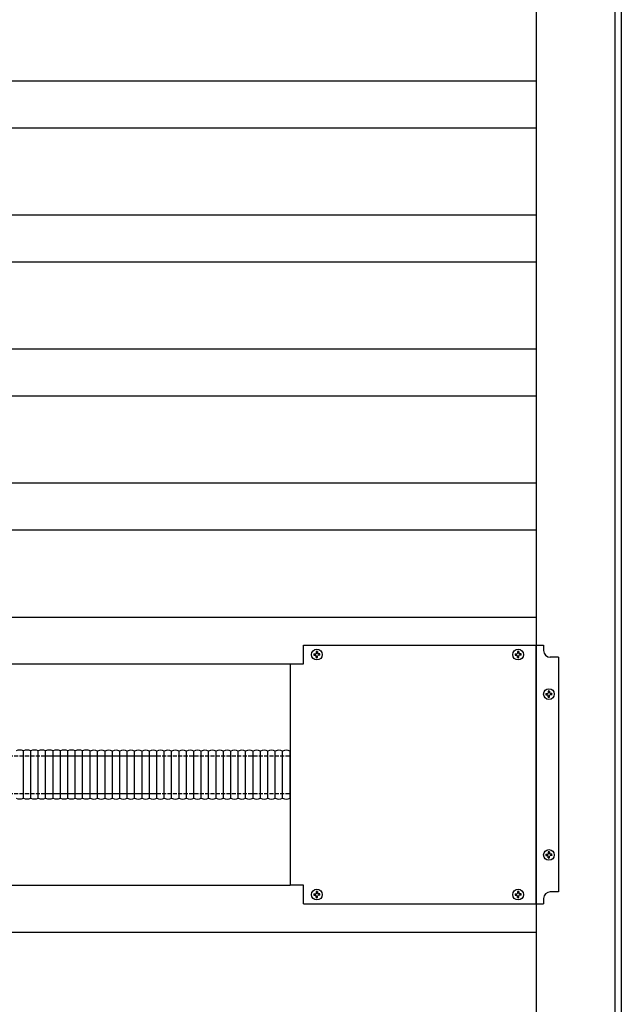
# Model space of a CAD drawing. Units: millimetres. Extents: x 0 to 29435, y 0 to 20790.
# Drawn here: x 18095 to 18543, y 12527 to 13261 of the extents above; entities that cross this region are included whole.
import ezdxf

# ---------------------------------------------------------------- set-up
doc = ezdxf.new("R2010")
doc.units = ezdxf.units.MM
doc.linetypes.add('YHIDDEN_1', pattern=[4, 3, -1])
doc.layers.add('YKK_13', color=4, linetype='Continuous', lineweight=30)
doc.layers.add('YKK_A1', color=4, linetype='Continuous', lineweight=30)

msp = doc.modelspace()

# ---------------------------------------------------------------- linework, layer by layer
at = {"layer": 'YKK_13'}
for p, q in [((18306.3, 12794.81), (18485.3, 12794.81)), ((18306.3, 12780.81), (18306.3, 12794.81)), ((18306.3, 12794.81), (18485.3, 12794.81)), ((18306.3, 12780.81), (18306.3, 12794.81)), ((18479.8, 12601.81), (18479.8, 12794.81)), ((18479.8, 12601.81), (18479.8, 12794.81)), ((18485.3, 12794.81), (18485.3, 12790.81)), ((18485.3, 12794.81), (18485.3, 12790.81)), ((18314.05, 12788.31), (18315.16, 12788.33)), ((18314.05, 12788.31), (18315.16, 12788.33)), ((18314.05, 12787.31), (18315.16, 12787.29)), ((18314.05, 12787.31), (18315.16, 12787.29)), ((18315.16, 12788.33), (18315.68, 12788.43)), ((18315.16, 12788.33), (18315.68, 12788.43)), ((18315.16, 12787.29), (18315.68, 12787.19)), ((18315.16, 12787.29), (18315.68, 12787.19)), ((18315.78, 12788.95), (18315.68, 12788.43)), ((18315.78, 12788.95), (18315.68, 12788.43)), ((18315.78, 12786.68), (18315.68, 12787.19)), ((18315.78, 12786.68), (18315.68, 12787.19)), ((18315.8, 12790.06), (18315.78, 12788.95)), ((18315.8, 12790.06), (18315.78, 12788.95)), ((18315.8, 12785.57), (18315.78, 12786.68)), ((18315.8, 12785.57), (18315.78, 12786.68)), ((18316.8, 12790.06), (18316.82, 12788.95)), ((18316.8, 12790.06), (18316.82, 12788.95)), ((18316.8, 12785.57), (18316.82, 12786.68)), ((18316.8, 12785.57), (18316.82, 12786.68)), ((18316.82, 12788.95), (18316.92, 12788.43)), ((18316.82, 12788.95), (18316.92, 12788.43)), ((18316.82, 12786.68), (18316.92, 12787.19)), ((18316.82, 12786.68), (18316.92, 12787.19)), ((18317.44, 12788.33), (18316.92, 12788.43)), ((18317.44, 12788.33), (18316.92, 12788.43)), ((18317.44, 12787.29), (18316.92, 12787.19)), ((18317.44, 12787.29), (18316.92, 12787.19)), ((18318.54, 12788.31), (18317.44, 12788.33)), ((18318.54, 12788.31), (18317.44, 12788.33)), ((18318.54, 12787.31), (18317.44, 12787.29)), ((18318.54, 12787.31), (18317.44, 12787.29)), ((18464.05, 12788.31), (18465.16, 12788.33)), ((18464.05, 12788.31), (18465.16, 12788.33)), ((18464.05, 12787.31), (18465.16, 12787.29)), ((18464.05, 12787.31), (18465.16, 12787.29)), ((18465.16, 12788.33), (18465.68, 12788.43)), ((18465.16, 12788.33), (18465.68, 12788.43)), ((18465.16, 12787.29), (18465.68, 12787.19)), ((18465.16, 12787.29), (18465.68, 12787.19)), ((18465.78, 12788.95), (18465.68, 12788.43)), ((18465.78, 12788.95), (18465.68, 12788.43)), ((18465.78, 12786.68), (18465.68, 12787.19)), ((18465.78, 12786.68), (18465.68, 12787.19)), ((18465.8, 12790.06), (18465.78, 12788.95)), ((18465.8, 12790.06), (18465.78, 12788.95)), ((18465.8, 12785.57), (18465.78, 12786.68)), ((18465.8, 12785.57), (18465.78, 12786.68)), ((18466.8, 12790.06), (18466.82, 12788.95)), ((18466.8, 12790.06), (18466.82, 12788.95)), ((18466.8, 12785.57), (18466.82, 12786.68)), ((18466.8, 12785.57), (18466.82, 12786.68)), ((18466.82, 12788.95), (18466.92, 12788.43)), ((18466.82, 12788.95), (18466.92, 12788.43)), ((18466.82, 12786.68), (18466.92, 12787.19)), ((18466.82, 12786.68), (18466.92, 12787.19)), ((18467.44, 12788.33), (18466.92, 12788.43)), ((18467.44, 12788.33), (18466.92, 12788.43)), ((18467.44, 12787.29), (18466.92, 12787.19)), ((18467.44, 12787.29), (18466.92, 12787.19)), ((18468.54, 12788.31), (18467.44, 12788.33)), ((18468.54, 12788.31), (18467.44, 12788.33)), ((18468.54, 12787.31), (18467.44, 12787.29)), ((18468.54, 12787.31), (18467.44, 12787.29)), ((18296.3, 12780.81), (18296.3, 12615.81)), ((18296.3, 12780.81), (18306.3, 12780.81)), ((18296.3, 12780.81), (18296.3, 12615.81)), ((18296.3, 12780.81), (18306.3, 12780.81)), ((18496.3, 12785.81), (18490.3, 12785.81)), ((18496.3, 12785.81), (18490.3, 12785.81)), ((18496.3, 12785.81), (18496.3, 12610.81)), ((18496.3, 12785.81), (18496.3, 12610.81)), ((18487.05, 12758.88), (18488.16, 12758.9)), ((18487.05, 12758.88), (18488.16, 12758.9)), ((18487.05, 12757.88), (18488.16, 12757.86)), ((18487.05, 12757.88), (18488.16, 12757.86)), ((18488.16, 12758.9), (18488.68, 12759)), ((18488.16, 12758.9), (18488.68, 12759)), ((18488.16, 12757.86), (18488.68, 12757.76)), ((18488.16, 12757.86), (18488.68, 12757.76)), ((18488.78, 12759.52), (18488.68, 12759)), ((18488.78, 12759.52), (18488.68, 12759)), ((18488.78, 12757.24), (18488.68, 12757.76)), ((18488.78, 12757.24), (18488.68, 12757.76)), ((18488.8, 12760.63), (18488.78, 12759.52)), ((18488.8, 12760.63), (18488.78, 12759.52)), ((18488.8, 12756.14), (18488.78, 12757.24)), ((18488.8, 12756.14), (18488.78, 12757.24)), ((18489.8, 12760.63), (18489.82, 12759.52)), ((18489.8, 12760.63), (18489.82, 12759.52)), ((18489.8, 12756.14), (18489.82, 12757.24)), ((18489.8, 12756.14), (18489.82, 12757.24)), ((18489.82, 12759.52), (18489.92, 12759)), ((18489.82, 12759.52), (18489.92, 12759)), ((18489.82, 12757.24), (18489.92, 12757.76)), ((18489.82, 12757.24), (18489.92, 12757.76)), ((18490.44, 12758.9), (18489.92, 12759)), ((18490.44, 12758.9), (18489.92, 12759)), ((18490.44, 12757.86), (18489.92, 12757.76)), ((18490.44, 12757.86), (18489.92, 12757.76)), ((18491.54, 12758.88), (18490.44, 12758.9)), ((18491.54, 12758.88), (18490.44, 12758.9)), ((18491.54, 12757.88), (18490.44, 12757.86)), ((18491.54, 12757.88), (18490.44, 12757.86)), ((18097.54, 12680.8), (18097.54, 12715.96)), ((18097.54, 12680.8), (18097.54, 12715.96)), ((18103.06, 12680.8), (18103.06, 12715.96)), ((18103.06, 12680.8), (18103.06, 12715.96)), ((18108.58, 12680.8), (18108.58, 12715.96)), ((18108.58, 12680.8), (18108.58, 12715.96)), ((18114.1, 12680.8), (18114.1, 12715.96)), ((18114.1, 12680.8), (18114.1, 12715.96)), ((18119.61, 12680.8), (18119.61, 12715.96)), ((18119.61, 12680.8), (18119.61, 12715.96)), ((18125.13, 12680.8), (18125.13, 12715.96)), ((18125.13, 12680.8), (18125.13, 12715.96)), ((18130.65, 12680.8), (18130.65, 12715.96)), ((18130.65, 12680.8), (18130.65, 12715.96)), ((18136.17, 12680.8), (18136.17, 12715.96)), ((18136.17, 12680.8), (18136.17, 12715.96)), ((18141.68, 12680.8), (18141.68, 12715.96)), ((18141.68, 12680.8), (18141.68, 12715.96)), ((18147.33, 12680.74), (18147.33, 12715.89)), ((18147.33, 12680.74), (18147.33, 12715.89)), ((18152.85, 12680.74), (18152.85, 12715.89)), ((18152.85, 12680.74), (18152.85, 12715.89)), ((18158.37, 12680.74), (18158.37, 12715.89)), ((18158.37, 12680.74), (18158.37, 12715.89)), ((18163.88, 12680.74), (18163.88, 12715.89)), ((18163.88, 12680.74), (18163.88, 12715.89)), ((18169.4, 12680.74), (18169.4, 12715.89)), ((18169.4, 12680.74), (18169.4, 12715.89)), ((18174.92, 12680.74), (18174.92, 12715.89)), ((18174.92, 12680.74), (18174.92, 12715.89)), ((18180.43, 12680.74), (18180.43, 12715.89)), ((18180.43, 12680.74), (18180.43, 12715.89)), ((18185.95, 12680.74), (18185.95, 12715.89)), ((18185.95, 12680.74), (18185.95, 12715.89)), ((18191.47, 12680.74), (18191.47, 12715.89)), ((18191.47, 12680.74), (18191.47, 12715.89)), ((18196.99, 12680.74), (18196.99, 12715.89)), ((18196.99, 12680.74), (18196.99, 12715.89)), ((18196.99, 12680.74), (18196.99, 12715.89)), ((18196.99, 12680.74), (18196.99, 12715.89)), ((18202.5, 12680.74), (18202.5, 12715.89)), ((18202.5, 12680.74), (18202.5, 12715.89)), ((18208.02, 12680.74), (18208.02, 12715.89)), ((18208.02, 12680.74), (18208.02, 12715.89)), ((18213.54, 12680.74), (18213.54, 12715.89)), ((18213.54, 12680.74), (18213.54, 12715.89)), ((18219.06, 12680.74), (18219.06, 12715.89)), ((18219.06, 12680.74), (18219.06, 12715.89)), ((18224.57, 12680.74), (18224.57, 12715.89)), ((18224.57, 12680.74), (18224.57, 12715.89)), ((18230.09, 12680.74), (18230.09, 12715.89)), ((18230.09, 12680.74), (18230.09, 12715.89)), ((18235.61, 12680.74), (18235.61, 12715.89)), ((18235.61, 12680.74), (18235.61, 12715.89)), ((18241.13, 12680.74), (18241.13, 12715.89)), ((18241.13, 12680.74), (18241.13, 12715.89)), ((18246.64, 12680.74), (18246.64, 12715.89)), ((18246.64, 12680.74), (18246.64, 12715.89)), ((18252.16, 12680.74), (18252.16, 12715.89)), ((18252.16, 12680.74), (18252.16, 12715.89)), ((18257.68, 12680.74), (18257.68, 12715.89)), ((18257.68, 12680.74), (18257.68, 12715.89)), ((18263.19, 12680.74), (18263.19, 12715.89)), ((18263.19, 12680.74), (18263.19, 12715.89)), ((18268.71, 12680.74), (18268.71, 12715.89)), ((18268.71, 12680.74), (18268.71, 12715.89)), ((18274.23, 12680.74), (18274.23, 12715.89)), ((18274.23, 12680.74), (18274.23, 12715.89)), ((18279.75, 12680.74), (18279.75, 12715.89)), ((18279.75, 12680.74), (18279.75, 12715.89)), ((18285.26, 12680.74), (18285.26, 12715.89)), ((18285.26, 12680.74), (18285.26, 12715.89)), ((18290.78, 12680.74), (18290.78, 12715.89)), ((18290.78, 12680.74), (18290.78, 12715.89)), ((18296.3, 12680.74), (18296.3, 12715.89)), ((18296.3, 12680.74), (18296.3, 12715.89)), ((18488.78, 12639.52), (18488.68, 12639)), ((18488.78, 12639.52), (18488.68, 12639)), ((18488.8, 12640.63), (18488.78, 12639.52)), ((18488.8, 12640.63), (18488.78, 12639.52)), ((18489.8, 12640.63), (18489.82, 12639.52)), ((18489.8, 12640.63), (18489.82, 12639.52)), ((18489.82, 12639.52), (18489.92, 12639)), ((18489.82, 12639.52), (18489.92, 12639)), ((18487.05, 12638.88), (18488.16, 12638.9)), ((18487.05, 12638.88), (18488.16, 12638.9)), ((18487.05, 12637.88), (18488.16, 12637.86)), ((18487.05, 12637.88), (18488.16, 12637.86)), ((18488.16, 12638.9), (18488.68, 12639)), ((18488.16, 12638.9), (18488.68, 12639)), ((18488.16, 12637.86), (18488.68, 12637.76)), ((18488.16, 12637.86), (18488.68, 12637.76)), ((18488.78, 12637.24), (18488.68, 12637.76)), ((18488.78, 12637.24), (18488.68, 12637.76)), ((18488.8, 12636.14), (18488.78, 12637.24)), ((18488.8, 12636.14), (18488.78, 12637.24)), ((18489.8, 12636.14), (18489.82, 12637.24)), ((18489.8, 12636.14), (18489.82, 12637.24)), ((18489.82, 12637.24), (18489.92, 12637.76)), ((18489.82, 12637.24), (18489.92, 12637.76)), ((18490.44, 12638.9), (18489.92, 12639)), ((18490.44, 12638.9), (18489.92, 12639)), ((18490.44, 12637.86), (18489.92, 12637.76)), ((18490.44, 12637.86), (18489.92, 12637.76)), ((18491.54, 12638.88), (18490.44, 12638.9)), ((18491.54, 12638.88), (18490.44, 12638.9)), ((18491.54, 12637.88), (18490.44, 12637.86)), ((18491.54, 12637.88), (18490.44, 12637.86)), ((18306.3, 12615.81), (18296.3, 12615.81)), ((18306.3, 12615.81), (18296.3, 12615.81)), ((18306.3, 12601.81), (18306.3, 12615.81)), ((18306.3, 12601.81), (18306.3, 12615.81)), ((18315.8, 12611.06), (18315.78, 12609.95)), ((18315.8, 12611.06), (18315.78, 12609.95)), ((18316.8, 12611.06), (18316.82, 12609.95)), ((18316.8, 12611.06), (18316.82, 12609.95)), ((18465.8, 12611.06), (18465.78, 12609.95)), ((18465.8, 12611.06), (18465.78, 12609.95)), ((18466.8, 12611.06), (18466.82, 12609.95)), ((18466.8, 12611.06), (18466.82, 12609.95)), ((18496.3, 12610.81), (18490.3, 12610.81)), ((18496.3, 12610.81), (18490.3, 12610.81)), ((18314.05, 12609.31), (18315.16, 12609.33)), ((18314.05, 12609.31), (18315.16, 12609.33)), ((18314.05, 12608.31), (18315.16, 12608.29)), ((18314.05, 12608.31), (18315.16, 12608.29)), ((18315.16, 12609.33), (18315.68, 12609.43)), ((18315.16, 12609.33), (18315.68, 12609.43)), ((18315.16, 12608.29), (18315.68, 12608.19)), ((18315.16, 12608.29), (18315.68, 12608.19)), ((18315.78, 12609.95), (18315.68, 12609.43)), ((18315.78, 12609.95), (18315.68, 12609.43)), ((18315.78, 12607.68), (18315.68, 12608.19)), ((18315.78, 12607.68), (18315.68, 12608.19)), ((18315.8, 12606.57), (18315.78, 12607.68)), ((18315.8, 12606.57), (18315.78, 12607.68)), ((18316.8, 12606.57), (18316.82, 12607.68)), ((18316.8, 12606.57), (18316.82, 12607.68)), ((18316.82, 12609.95), (18316.92, 12609.43)), ((18316.82, 12609.95), (18316.92, 12609.43)), ((18316.82, 12607.68), (18316.92, 12608.19)), ((18316.82, 12607.68), (18316.92, 12608.19)), ((18317.44, 12609.33), (18316.92, 12609.43)), ((18317.44, 12609.33), (18316.92, 12609.43)), ((18317.44, 12608.29), (18316.92, 12608.19)), ((18317.44, 12608.29), (18316.92, 12608.19)), ((18318.54, 12609.31), (18317.44, 12609.33)), ((18318.54, 12609.31), (18317.44, 12609.33)), ((18318.54, 12608.31), (18317.44, 12608.29)), ((18318.54, 12608.31), (18317.44, 12608.29)), ((18464.05, 12609.31), (18465.16, 12609.33)), ((18464.05, 12609.31), (18465.16, 12609.33)), ((18464.05, 12608.31), (18465.16, 12608.29)), ((18464.05, 12608.31), (18465.16, 12608.29)), ((18465.16, 12609.33), (18465.68, 12609.43)), ((18465.16, 12609.33), (18465.68, 12609.43)), ((18465.16, 12608.29), (18465.68, 12608.19)), ((18465.16, 12608.29), (18465.68, 12608.19)), ((18465.78, 12609.95), (18465.68, 12609.43)), ((18465.78, 12609.95), (18465.68, 12609.43)), ((18465.78, 12607.68), (18465.68, 12608.19)), ((18465.78, 12607.68), (18465.68, 12608.19)), ((18465.8, 12606.57), (18465.78, 12607.68)), ((18465.8, 12606.57), (18465.78, 12607.68)), ((18466.8, 12606.57), (18466.82, 12607.68)), ((18466.8, 12606.57), (18466.82, 12607.68)), ((18466.82, 12609.95), (18466.92, 12609.43)), ((18466.82, 12609.95), (18466.92, 12609.43)), ((18466.82, 12607.68), (18466.92, 12608.19)), ((18466.82, 12607.68), (18466.92, 12608.19)), ((18467.44, 12609.33), (18466.92, 12609.43)), ((18467.44, 12609.33), (18466.92, 12609.43)), ((18467.44, 12608.29), (18466.92, 12608.19)), ((18467.44, 12608.29), (18466.92, 12608.19)), ((18468.54, 12609.31), (18467.44, 12609.33)), ((18468.54, 12609.31), (18467.44, 12609.33)), ((18468.54, 12608.31), (18467.44, 12608.29)), ((18468.54, 12608.31), (18467.44, 12608.29)), ((18485.3, 12605.81), (18485.3, 12601.81)), ((18485.3, 12605.81), (18485.3, 12601.81)), ((18306.3, 12601.81), (18485.3, 12601.81)), ((18306.3, 12601.81), (18485.3, 12601.81))]:
    msp.add_line(p, q, dxfattribs=at)
at = {"layer": 'YKK_13', "linetype": 'YHIDDEN_1'}
for p, q in [((17670.72, 12712.31), (18196.99, 12712.31)), ((18111.72, 12712.31), (18196.99, 12712.31)), ((18196.99, 12712.31), (18296.3, 12712.31)), ((18196.99, 12712.31), (18296.3, 12712.31)), ((17670.72, 12684.31), (18196.99, 12684.31)), ((18111.72, 12684.31), (18196.99, 12684.31)), ((18196.99, 12684.31), (18296.3, 12684.31)), ((18196.99, 12684.31), (18296.3, 12684.31))]:
    msp.add_line(p, q, dxfattribs=at)
at = {"layer": 'YKK_13'}
for centre in [(18316.3, 12787.81), (18316.3, 12787.81), (18466.3, 12787.81), (18466.3, 12787.81), (18489.3, 12758.38), (18489.3, 12758.38), (18489.3, 12638.38), (18489.3, 12638.38), (18316.3, 12608.81), (18316.3, 12608.81), (18466.3, 12608.81), (18466.3, 12608.81)]:
    msp.add_circle(centre, 4, dxfattribs=at)
for centre, radius, start, end in [((18316.3, 12787.81), 2.3, 167.44414, 192.55586), ((18316.3, 12787.81), 2.3, 167.44414, 192.55586), ((18316.3, 12787.81), 2.3, 77.44414, 102.55586), ((18316.3, 12787.81), 2.3, 77.44414, 102.55586), ((18316.3, 12787.81), 2.3, 347.44414, 12.55586), ((18316.3, 12787.81), 2.3, 347.44414, 12.55586), ((18466.3, 12787.81), 2.3, 167.44414, 192.55586), ((18466.3, 12787.81), 2.3, 167.44414, 192.55586), ((18466.3, 12787.81), 2.3, 77.44414, 102.55586), ((18466.3, 12787.81), 2.3, 77.44414, 102.55586), ((18466.3, 12787.81), 2.3, 347.44414, 12.55586), ((18466.3, 12787.81), 2.3, 347.44414, 12.55586), ((18490.3, 12790.81), 5, 180, 270), ((18490.3, 12790.81), 5, 180, 270), ((18316.3, 12787.81), 2.3, 257.44414, 282.55586), ((18316.3, 12787.81), 2.3, 257.44414, 282.55586), ((18466.3, 12787.81), 2.3, 257.44414, 282.55586), ((18466.3, 12787.81), 2.3, 257.44414, 282.55586), ((18489.3, 12758.38), 2.3, 167.44414, 192.55586), ((18489.3, 12758.38), 2.3, 167.44414, 192.55586), ((18489.3, 12758.38), 2.3, 77.44414, 102.55586), ((18489.3, 12758.38), 2.3, 77.44414, 102.55586), ((18489.3, 12758.38), 2.3, 347.44414, 12.55586), ((18489.3, 12758.38), 2.3, 347.44414, 12.55586), ((18489.3, 12758.38), 2.3, 257.44414, 282.55586), ((18489.3, 12758.38), 2.3, 257.44414, 282.55586), ((18094.79, 12710.63), 6, 62.62743, 117.37257), ((18094.79, 12710.63), 6, 62.62743, 117.37257), ((18100.3, 12710.63), 6, 62.62743, 117.37257), ((18100.3, 12710.63), 6, 62.62743, 117.37257), ((18105.82, 12710.63), 6, 62.62743, 117.37257), ((18105.82, 12710.63), 6, 62.62743, 117.37257), ((18111.34, 12710.63), 6, 62.62743, 117.37257), ((18111.34, 12710.63), 6, 62.62743, 117.37257), ((18116.85, 12710.63), 6, 62.62743, 117.37257), ((18116.85, 12710.63), 6, 62.62743, 117.37257), ((18122.37, 12710.63), 6, 62.62743, 117.37257), ((18122.37, 12710.63), 6, 62.62743, 117.37257), ((18127.89, 12710.63), 6, 62.62743, 117.37257), ((18127.89, 12710.63), 6, 62.62743, 117.37257), ((18133.41, 12710.63), 6, 62.62743, 117.37257), ((18133.41, 12710.63), 6, 62.62743, 117.37257), ((18138.92, 12710.63), 6, 62.62743, 117.37257), ((18138.92, 12710.63), 6, 62.62743, 117.37257), ((18144.44, 12710.63), 6, 62.62743, 117.37257), ((18144.44, 12710.63), 6, 62.62743, 117.37257), ((18144.57, 12710.56), 6, 62.62743, 64.03086), ((18144.57, 12710.56), 6, 62.62743, 64.03086), ((18150.09, 12710.56), 6, 62.62743, 117.37257), ((18150.09, 12710.56), 6, 62.62743, 117.37257), ((18155.61, 12710.56), 6, 62.62743, 117.37257), ((18155.61, 12710.56), 6, 62.62743, 117.37257), ((18161.12, 12710.56), 6, 62.62743, 117.37257), ((18161.12, 12710.56), 6, 62.62743, 117.37257), ((18166.64, 12710.56), 6, 62.62743, 117.37257), ((18166.64, 12710.56), 6, 62.62743, 117.37257), ((18172.16, 12710.56), 6, 62.62743, 117.37257), ((18172.16, 12710.56), 6, 62.62743, 117.37257), ((18177.68, 12710.56), 6, 62.62743, 117.37257), ((18177.68, 12710.56), 6, 62.62743, 117.37257), ((18183.19, 12710.56), 6, 62.62743, 117.37257), ((18183.19, 12710.56), 6, 62.62743, 117.37257), ((18188.71, 12710.56), 6, 62.62743, 117.37257), ((18188.71, 12710.56), 6, 62.62743, 117.37257), ((18194.23, 12710.56), 6, 62.62743, 117.37257), ((18194.23, 12710.56), 6, 62.62743, 117.37257), ((18199.75, 12710.56), 6, 62.62743, 117.37257), ((18199.75, 12710.56), 6, 62.62743, 117.37257), ((18205.26, 12710.56), 6, 62.62743, 117.37257), ((18205.26, 12710.56), 6, 62.62743, 117.37257), ((18210.78, 12710.56), 6, 62.62743, 117.37257), ((18210.78, 12710.56), 6, 62.62743, 117.37257), ((18216.3, 12710.56), 6, 62.62743, 117.37257), ((18216.3, 12710.56), 6, 62.62743, 117.37257), ((18221.81, 12710.56), 6, 62.62743, 117.37257), ((18221.81, 12710.56), 6, 62.62743, 117.37257), ((18227.33, 12710.56), 6, 62.62743, 117.37257), ((18227.33, 12710.56), 6, 62.62743, 117.37257), ((18232.85, 12710.56), 6, 62.62743, 117.37257), ((18232.85, 12710.56), 6, 62.62743, 117.37257), ((18238.37, 12710.56), 6, 62.62743, 117.37257), ((18238.37, 12710.56), 6, 62.62743, 117.37257), ((18243.88, 12710.56), 6, 62.62743, 117.37257), ((18243.88, 12710.56), 6, 62.62743, 117.37257), ((18249.4, 12710.56), 6, 62.62743, 117.37257), ((18249.4, 12710.56), 6, 62.62743, 117.37257), ((18254.92, 12710.56), 6, 62.62743, 117.37257), ((18254.92, 12710.56), 6, 62.62743, 117.37257), ((18260.44, 12710.56), 6, 62.62743, 117.37257), ((18260.44, 12710.56), 6, 62.62743, 117.37257), ((18265.95, 12710.56), 6, 62.62743, 117.37257), ((18265.95, 12710.56), 6, 62.62743, 117.37257), ((18271.47, 12710.56), 6, 62.62743, 117.37257), ((18271.47, 12710.56), 6, 62.62743, 117.37257), ((18276.99, 12710.56), 6, 62.62743, 117.37257), ((18276.99, 12710.56), 6, 62.62743, 117.37257), ((18282.5, 12710.56), 6, 62.62743, 117.37257), ((18282.5, 12710.56), 6, 62.62743, 117.37257), ((18288.02, 12710.56), 6, 62.62743, 117.37257), ((18288.02, 12710.56), 6, 62.62743, 117.37257), ((18293.54, 12710.56), 6, 62.62743, 117.37257), ((18293.54, 12710.56), 6, 62.62743, 117.37257), ((18094.79, 12686.13), 6, 242.62743, 297.37257), ((18094.79, 12686.13), 6, 242.62743, 297.37257), ((18100.3, 12686.13), 6, 242.62743, 297.37257), ((18100.3, 12686.13), 6, 242.62743, 297.37257), ((18105.82, 12686.13), 6, 242.62743, 297.37257), ((18105.82, 12686.13), 6, 242.62743, 297.37257), ((18111.34, 12686.13), 6, 242.62743, 297.37257), ((18111.34, 12686.13), 6, 242.62743, 297.37257), ((18116.85, 12686.13), 6, 242.62743, 297.37257), ((18116.85, 12686.13), 6, 242.62743, 297.37257), ((18122.37, 12686.13), 6, 242.62743, 297.37257), ((18122.37, 12686.13), 6, 242.62743, 297.37257), ((18127.89, 12686.13), 6, 242.62743, 297.37257), ((18127.89, 12686.13), 6, 242.62743, 297.37257), ((18133.41, 12686.13), 6, 242.62743, 297.37257), ((18133.41, 12686.13), 6, 242.62743, 297.37257), ((18138.92, 12686.13), 6, 242.62743, 297.37257), ((18138.92, 12686.13), 6, 242.62743, 297.37257), ((18144.44, 12686.13), 6, 242.62743, 297.37257), ((18144.44, 12686.13), 6, 242.62743, 297.37257), ((18144.57, 12686.06), 6, 295.96914, 297.37257), ((18144.57, 12686.06), 6, 295.96914, 297.37257), ((18150.09, 12686.06), 6, 242.62743, 297.37257), ((18150.09, 12686.06), 6, 242.62743, 297.37257), ((18155.61, 12686.06), 6, 242.62743, 297.37257), ((18155.61, 12686.06), 6, 242.62743, 297.37257), ((18161.12, 12686.06), 6, 242.62743, 297.37257), ((18161.12, 12686.06), 6, 242.62743, 297.37257), ((18166.64, 12686.06), 6, 242.62743, 297.37257), ((18166.64, 12686.06), 6, 242.62743, 297.37257), ((18172.16, 12686.06), 6, 242.62743, 297.37257), ((18172.16, 12686.06), 6, 242.62743, 297.37257), ((18177.68, 12686.06), 6, 242.62743, 297.37257), ((18177.68, 12686.06), 6, 242.62743, 297.37257), ((18183.19, 12686.06), 6, 242.62743, 297.37257), ((18183.19, 12686.06), 6, 242.62743, 297.37257), ((18188.71, 12686.06), 6, 242.62743, 297.37257), ((18188.71, 12686.06), 6, 242.62743, 297.37257), ((18194.23, 12686.06), 6, 242.62743, 297.37257), ((18194.23, 12686.06), 6, 242.62743, 297.37257), ((18199.75, 12686.06), 6, 242.62743, 297.37257), ((18199.75, 12686.06), 6, 242.62743, 297.37257), ((18205.26, 12686.06), 6, 242.62743, 297.37257), ((18205.26, 12686.06), 6, 242.62743, 297.37257), ((18210.78, 12686.06), 6, 242.62743, 297.37257), ((18210.78, 12686.06), 6, 242.62743, 297.37257), ((18216.3, 12686.06), 6, 242.62743, 297.37257), ((18216.3, 12686.06), 6, 242.62743, 297.37257), ((18221.81, 12686.06), 6, 242.62743, 297.37257), ((18221.81, 12686.06), 6, 242.62743, 297.37257), ((18227.33, 12686.06), 6, 242.62743, 297.37257), ((18227.33, 12686.06), 6, 242.62743, 297.37257), ((18232.85, 12686.06), 6, 242.62743, 297.37257), ((18232.85, 12686.06), 6, 242.62743, 297.37257), ((18238.37, 12686.06), 6, 242.62743, 297.37257), ((18238.37, 12686.06), 6, 242.62743, 297.37257), ((18243.88, 12686.06), 6, 242.62743, 297.37257), ((18243.88, 12686.06), 6, 242.62743, 297.37257), ((18249.4, 12686.06), 6, 242.62743, 297.37257), ((18249.4, 12686.06), 6, 242.62743, 297.37257), ((18254.92, 12686.06), 6, 242.62743, 297.37257), ((18254.92, 12686.06), 6, 242.62743, 297.37257), ((18260.44, 12686.06), 6, 242.62743, 297.37257), ((18260.44, 12686.06), 6, 242.62743, 297.37257), ((18265.95, 12686.06), 6, 242.62743, 297.37257), ((18265.95, 12686.06), 6, 242.62743, 297.37257), ((18271.47, 12686.06), 6, 242.62743, 297.37257), ((18271.47, 12686.06), 6, 242.62743, 297.37257), ((18276.99, 12686.06), 6, 242.62743, 297.37257), ((18276.99, 12686.06), 6, 242.62743, 297.37257), ((18282.5, 12686.06), 6, 242.62743, 297.37257), ((18282.5, 12686.06), 6, 242.62743, 297.37257), ((18288.02, 12686.06), 6, 242.62743, 297.37257), ((18288.02, 12686.06), 6, 242.62743, 297.37257), ((18293.54, 12686.06), 6, 242.62743, 297.37257), ((18293.54, 12686.06), 6, 242.62743, 297.37257), ((18489.3, 12638.38), 2.3, 77.44414, 102.55586), ((18489.3, 12638.38), 2.3, 77.44414, 102.55586), ((18489.3, 12638.38), 2.3, 167.44414, 192.55586), ((18489.3, 12638.38), 2.3, 167.44414, 192.55586), ((18489.3, 12638.38), 2.3, 257.44414, 282.55586), ((18489.3, 12638.38), 2.3, 257.44414, 282.55586), ((18489.3, 12638.38), 2.3, 347.44414, 12.55586), ((18489.3, 12638.38), 2.3, 347.44414, 12.55586), ((18316.3, 12608.81), 2.3, 77.44414, 102.55586), ((18316.3, 12608.81), 2.3, 77.44414, 102.55586), ((18466.3, 12608.81), 2.3, 77.44414, 102.55586), ((18466.3, 12608.81), 2.3, 77.44414, 102.55586), ((18490.3, 12605.81), 5, 90, 180), ((18490.3, 12605.81), 5, 90, 180), ((18316.3, 12608.81), 2.3, 167.44414, 192.55586), ((18316.3, 12608.81), 2.3, 167.44414, 192.55586), ((18316.3, 12608.81), 2.3, 257.44414, 282.55586), ((18316.3, 12608.81), 2.3, 257.44414, 282.55586), ((18316.3, 12608.81), 2.3, 347.44414, 12.55586), ((18316.3, 12608.81), 2.3, 347.44414, 12.55586), ((18466.3, 12608.81), 2.3, 167.44414, 192.55586), ((18466.3, 12608.81), 2.3, 167.44414, 192.55586), ((18466.3, 12608.81), 2.3, 257.44414, 282.55586), ((18466.3, 12608.81), 2.3, 257.44414, 282.55586), ((18466.3, 12608.81), 2.3, 347.44414, 12.55586), ((18466.3, 12608.81), 2.3, 347.44414, 12.55586)]:
    msp.add_arc(centre, radius, start, end, dxfattribs=at)
at = {"layer": 'YKK_A1'}
for p, q in [((18479.8, 18221.31), (18479.8, 12175.31)), ((18538.62, 12177.62), (18538.62, 18219.84)), ((18543.22, 18219.84), (18543.22, 12177.62)), ((17714.22, 13215.81), (18479.8, 13215.81)), ((17714.22, 13180.81), (18479.8, 13180.81)), ((17670.72, 13115.81), (18479.8, 13115.81)), ((17670.72, 13080.81), (18479.8, 13080.81)), ((17714.22, 13015.81), (18479.8, 13015.81)), ((17714.22, 12980.81), (18479.8, 12980.81)), ((17670.72, 12915.81), (18479.8, 12915.81)), ((17670.72, 12880.81), (18479.8, 12880.81)), ((17670.72, 12815.81), (18479.8, 12815.81)), ((17670.72, 12780.81), (18296.3, 12780.81)), ((17714.22, 12615.81), (18296.3, 12615.81)), ((17714.22, 12580.81), (18479.8, 12580.81))]:
    msp.add_line(p, q, dxfattribs=at)

doc.saveas('drawing.dxf')
